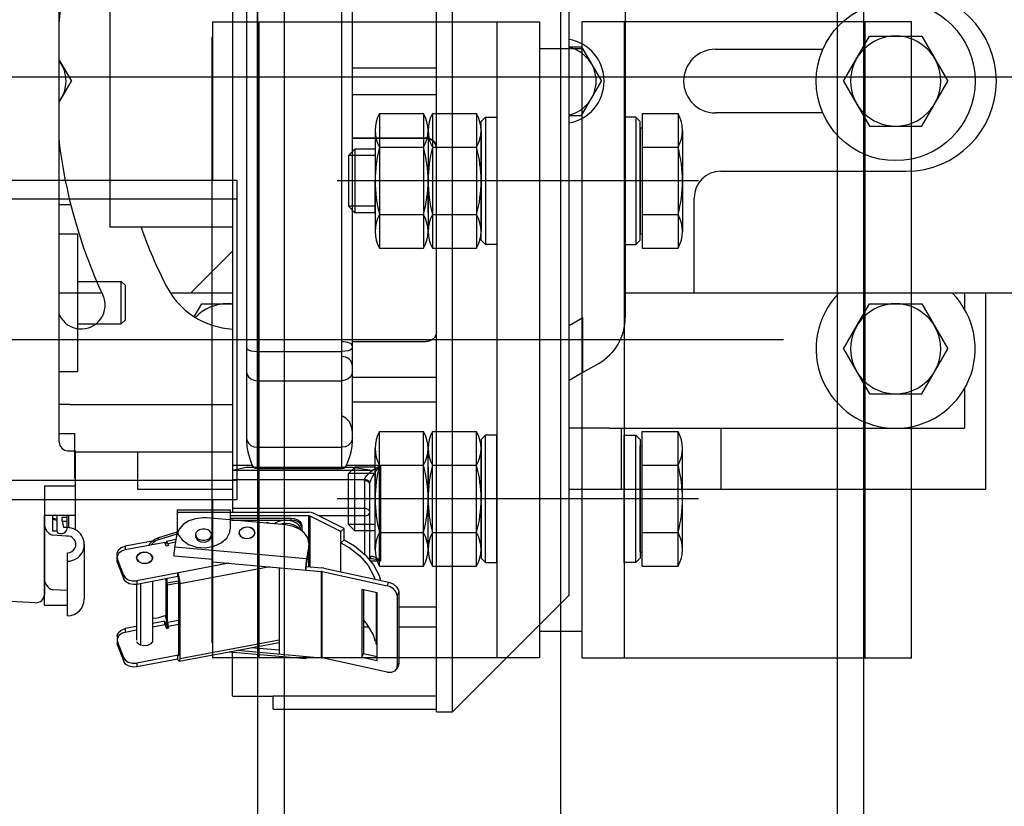
# Model space of a CAD drawing. Units: millimetres. Extents: x 0 to 923472, y 0 to 156496.
# Drawn here: x 661809 to 661995, y 36509 to 36658 of the extents above; entities that cross this region are included whole.
import ezdxf

# ---------------------------------------------------------------- set-up
doc = ezdxf.new("R2010")
doc.units = ezdxf.units.MM

msp = doc.modelspace()

# ---------------------------------------------------------------- linework, layer by layer
at = {"color": 1, "ltscale": 0.3}
for p, q in [((661911.14, 37051.677), (661911.141, 36341.676)), ((661853.99, 37046.676), (661853.99, 36346.676)), ((661858.99, 37046.676), (661858.99, 36346.676)), ((661963.29, 37046.676), (661963.29, 36346.676)), ((661968.29, 37046.676), (661968.29, 36346.676)), ((661911.14, 36702.718), (661911.141, 35992.718)), ((661853.99, 36697.718), (661853.99, 35997.718)), ((661858.99, 36697.718), (661858.99, 35997.718)), ((661963.29, 36697.718), (661963.29, 35997.718)), ((661968.29, 36697.718), (661968.29, 35997.718)), ((661953.18, 36597.118), (661696.118, 36597.118))]:
    msp.add_line(p, q, dxfattribs=at)
at = {"color": 1}
for p, q in [((661911.14, 36870.005), (661911.14, 36414.365)), ((661887.734, 36526.936), (661887.734, 36764.934)), ((661890.734, 36561.789), (661890.734, 36764.935)), ((661912.734, 36548.935), (661912.734, 36742.934)), ((661849.232, 36727.252), (661849.232, 36564.618)), ((661853.871, 36719.022), (661853.871, 36572.848)), ((661869.871, 36572.848), (661869.871, 36719.022)), ((661816.568, 36577.809), (661816.568, 36714.062)), ((661851.871, 36713.818), (661851.871, 36578.051)), ((661871.871, 36578.051), (661871.871, 36713.818)), ((661923.34, 36704.402), (661923.34, 36601.338)), ((661826.132, 36673.493), (661826.132, 36618.376)), ((661845.513, 36627.232), (661845.513, 36657.118)), ((661845.513, 36657.118), (661907.139, 36657.118)), ((661899.139, 36657.118), (661899.139, 36537.118)), ((661907.139, 36657.118), (661907.139, 36537.118)), ((661915.139, 36657.118), (661915.139, 36537.118)), ((661977.313, 36657.118), (661915.139, 36657.118)), ((661923.139, 36657.118), (661923.139, 36537.118)), ((661977.313, 36537.094), (661977.313, 36657.118)), ((661964.522, 36645.935), (661969.427, 36654.435)), ((661969.427, 36654.435), (661974.34, 36654.435)), ((661974.34, 36654.435), (661979.252, 36654.435)), ((661979.252, 36654.435), (661984.157, 36645.935)), ((661907.139, 36652.118), (661915.139, 36652.118)), ((661912.734, 36652.435), (661915.097, 36652.435)), ((661915.097, 36652.435), (661918.847, 36645.935)), ((661940.34, 36651.935), (661960.592, 36651.935)), ((661816.568, 36649.885), (661818.847, 36645.935)), ((661871.871, 36648.435), (661887.734, 36648.435)), ((662058.176, 36646.668), (661622.793, 36646.668)), ((661816.568, 36641.984), (661818.847, 36645.935)), ((661915.097, 36639.435), (661918.847, 36645.935)), ((661964.522, 36645.935), (661969.427, 36637.435)), ((661979.252, 36637.435), (661984.157, 36645.935)), ((661871.871, 36643.435), (661887.734, 36643.435)), ((661876.99, 36639.819), (661876.99, 36614.416)), ((661876.99, 36639.819), (661885.288, 36639.819)), ((661885.288, 36639.819), (661885.288, 36614.416)), ((661886.99, 36639.819), (661895.288, 36639.819)), ((661886.99, 36639.819), (661886.99, 36614.416)), ((661895.288, 36639.819), (661895.288, 36614.416)), ((661926.539, 36639.819), (661933.288, 36639.819)), ((661926.539, 36639.819), (661926.539, 36614.416)), ((661933.288, 36639.819), (661933.288, 36614.416)), ((661960.592, 36639.935), (661940.34, 36639.935)), ((661896.139, 36638.318), (661896.939, 36639.118)), ((661896.939, 36639.118), (661896.939, 36615.118)), ((661912.734, 36639.435), (661915.097, 36639.435)), ((661925.339, 36639.118), (661925.339, 36615.118)), ((661926.139, 36638.318), (661925.339, 36639.118)), ((661876.139, 36636.644), (661876.139, 36617.591)), ((661886.139, 36636.644), (661886.139, 36617.591)), ((661896.139, 36636.644), (661896.139, 36617.591)), ((661926.139, 36637.118), (661926.139, 36617.118)), ((661926.139, 36637.118), (661926.539, 36637.118)), ((661934.139, 36636.644), (661934.139, 36617.591)), ((661969.427, 36637.435), (661974.34, 36637.435)), ((661974.34, 36637.435), (661979.252, 36637.435)), ((661816.597, 36633.935), (661816.568, 36633.935)), ((661871.871, 36635.222), (661885.734, 36635.222)), ((661871.871, 36635.199), (661885.734, 36635.199)), ((661885.734, 36635.199), (661885.734, 36635.222)), ((661872.339, 36633.118), (661871.139, 36631.918)), ((661876.139, 36633.118), (661872.339, 36633.118)), ((661872.339, 36633.118), (661872.339, 36621.118)), ((661876.99, 36633.468), (661885.288, 36633.468)), ((661886.99, 36633.468), (661895.288, 36633.468)), ((661887.688, 36633.63), (661887.734, 36633.209)), ((661926.539, 36633.468), (661933.288, 36633.468)), ((661876.139, 36631.918), (661871.139, 36631.918)), ((661871.139, 36631.918), (661871.139, 36622.318)), ((661941.34, 36628.935), (661976.34, 36628.935)), ((661850.058, 36627.268), (661850.058, 36566.968)), ((661876.139, 36621.118), (661876.139, 36627.118)), ((661886.139, 36621.118), (661886.139, 36627.118)), ((661936.34, 36605.935), (661936.34, 36623.935)), ((661818.743, 36622.567), (661816.568, 36622.567)), ((661876.139, 36622.318), (661871.139, 36622.318)), ((661872.339, 36621.118), (661871.139, 36622.318)), ((661876.139, 36621.118), (661872.339, 36621.118)), ((661876.99, 36620.767), (661885.288, 36620.767)), ((661886.99, 36620.767), (661895.288, 36620.767)), ((661926.539, 36620.767), (661933.288, 36620.767)), ((661816.568, 36617.154), (661820.031, 36617.154)), ((661820.031, 36617.154), (661820.031, 36591.154)), ((661849.232, 36618.376), (661826.132, 36618.376)), ((661896.139, 36615.918), (661896.939, 36615.118)), ((661926.139, 36615.918), (661925.339, 36615.118)), ((661926.139, 36617.118), (661926.539, 36617.118)), ((661841.34, 36605.935), (661849.232, 36613.826)), ((661876.99, 36614.416), (661885.288, 36614.416)), ((661886.99, 36614.416), (661895.288, 36614.416)), ((661926.539, 36614.416), (661933.288, 36614.416)), ((661820.031, 36608.154), (661828.265, 36608.154)), ((661828.265, 36600.154), (661828.265, 36608.154)), ((661829.031, 36607.387), (661828.265, 36608.154)), ((661829.031, 36600.92), (661829.031, 36607.387)), ((661824.621, 36605.935), (661816.568, 36605.935)), ((661841.34, 36605.935), (661837.544, 36605.935)), ((661849.232, 36605.935), (661841.34, 36605.935)), ((661936.34, 36605.935), (661923.34, 36605.935)), ((661996.34, 36605.935), (661936.34, 36605.935)), ((661987.34, 36605.935), (661987.34, 36602.918)), ((661991.34, 36568.935), (661991.34, 36605.935)), ((661842.022, 36601.499), (661843.427, 36603.935)), ((661843.427, 36603.935), (661848.34, 36603.935)), ((661848.34, 36603.935), (661849.232, 36603.935)), ((661964.522, 36595.435), (661969.427, 36603.935)), ((661969.427, 36603.935), (661974.34, 36603.935)), ((661974.34, 36603.935), (661979.252, 36603.935)), ((661979.252, 36603.935), (661984.157, 36595.435)), ((661829.031, 36600.92), (661828.265, 36600.154)), ((661912.734, 36599.833), (661915.34, 36601.338)), ((661915.34, 36590.946), (661915.34, 36601.338)), ((661820.031, 36600.154), (661828.265, 36600.154)), ((661871.871, 36596.805), (661885.734, 36596.805)), ((661853.871, 36594.935), (661869.871, 36594.935)), ((661964.522, 36595.435), (661969.427, 36586.935)), ((661979.252, 36586.935), (661984.157, 36595.435)), ((661816.568, 36591.154), (661820.031, 36591.154)), ((661918.34, 36592.678), (661915.34, 36590.946)), ((661853.871, 36589.408), (661869.871, 36589.408)), ((661871.871, 36590.113), (661887.734, 36590.113)), ((661915.34, 36590.946), (661912.734, 36589.441)), ((661987.34, 36587.952), (661987.34, 36580.435)), ((661969.427, 36586.935), (661974.34, 36586.935)), ((661974.34, 36586.935), (661979.252, 36586.935)), ((661818.531, 36584.935), (661816.568, 36584.935)), ((661818.531, 36584.935), (661849.232, 36584.935)), ((661871.871, 36585.435), (661887.734, 36585.435)), ((661920.34, 36580.435), (661912.734, 36580.435)), ((661920.34, 36580.435), (661952.467, 36580.435)), ((661922.536, 36580.435), (661922.536, 36568.935)), ((661941.34, 36580.435), (661941.34, 36568.935)), ((661952.467, 36580.435), (661957.467, 36580.435)), ((661957.467, 36580.435), (661987.34, 36580.435)), ((661816.568, 36579.467), (661819.531, 36579.467)), ((661819.531, 36570.982), (661819.531, 36579.467)), ((661851.871, 36578.691), (661851.968, 36578.125)), ((661876.99, 36579.819), (661885.288, 36579.819)), ((661876.99, 36554.416), (661876.99, 36579.819)), ((661885.288, 36554.416), (661885.288, 36579.819)), ((661886.99, 36554.416), (661886.99, 36579.819)), ((661886.99, 36579.819), (661895.288, 36579.819)), ((661895.288, 36554.416), (661895.288, 36579.819)), ((661896.139, 36578.318), (661896.939, 36579.118)), ((661896.939, 36555.118), (661896.939, 36579.118)), ((661926.139, 36578.318), (661925.339, 36579.118)), ((661925.339, 36555.118), (661925.339, 36579.118)), ((661926.539, 36554.416), (661926.539, 36579.819)), ((661926.539, 36579.819), (661933.288, 36579.819)), ((661933.288, 36554.416), (661933.288, 36579.819)), ((661853.871, 36576.857), (661869.871, 36576.857)), ((661876.139, 36557.591), (661876.139, 36576.644)), ((661886.139, 36557.591), (661886.139, 36576.644)), ((661896.139, 36557.591), (661896.139, 36576.644)), ((661926.139, 36577.118), (661926.539, 36577.118)), ((661926.139, 36557.118), (661926.139, 36577.118)), ((661934.139, 36557.591), (661934.139, 36576.644)), ((661818.168, 36576.208), (661819.616, 36576.208)), ((661849.232, 36575.935), (661819.531, 36575.935)), ((661819.616, 36561.318), (661819.616, 36576.208)), ((661831.34, 36575.935), (661831.34, 36568.935)), ((661852.979, 36573.446), (661849.232, 36573.446)), ((661871.871, 36573.051), (661851.871, 36573.051)), ((661853.871, 36572.848), (661869.871, 36572.848)), ((661877.153, 36573.446), (661870.762, 36573.446)), ((661872.339, 36573.118), (661871.139, 36571.918)), ((661872.339, 36561.118), (661872.339, 36573.118)), ((661876.139, 36573.118), (661872.339, 36573.118)), ((661876.139, 36573.118), (661876.139, 36567.118)), ((661876.99, 36573.468), (661885.288, 36573.468)), ((661877.153, 36573.446), (661877.153, 36555.373)), ((661886.139, 36573.118), (661886.139, 36567.118)), ((661886.99, 36573.468), (661895.288, 36573.468)), ((661926.539, 36573.468), (661933.288, 36573.468)), ((661875.576, 36572.453), (661849.232, 36572.453)), ((661849.232, 36570.782), (661874.167, 36570.782)), ((661871.139, 36562.318), (661871.139, 36571.918)), ((661876.139, 36571.918), (661871.139, 36571.918)), ((661813.774, 36569.573), (661819.616, 36569.573)), ((661813.774, 36569.573), (661813.774, 36549.052)), ((661831.34, 36568.935), (661849.232, 36568.935)), ((661874.153, 36570.575), (661874.153, 36556.693)), ((661875.153, 36555.536), (661875.153, 36569.867)), ((661911.14, 36570.005), (661911.14, 36114.364)), ((661912.734, 36568.935), (661991.34, 36568.935)), ((661850.058, 36566.968), (661696.118, 36566.968)), ((661845.513, 36537.1), (661845.513, 36566.95)), ((661874.153, 36565.325), (661849.232, 36565.325)), ((661813.748, 36547.094), (661813.748, 36563.977)), ((661813.748, 36547.094), (661813.748, 36563.977)), ((661813.748, 36547.094), (661813.748, 36563.977)), ((661819.616, 36563.977), (661813.774, 36563.977)), ((661815.323, 36561.004), (661815.323, 36563.977)), ((661816.111, 36563.313), (661815.323, 36563.451)), ((661816.111, 36563.977), (661816.111, 36561.108)), ((661816.111, 36563.977), (661816.111, 36561.004)), ((661817.08, 36562.902), (661817.08, 36563.678)), ((661817.08, 36563.678), (661818.05, 36563.678)), ((661818.05, 36561.593), (661818.05, 36563.977)), ((661818.32, 36563.977), (661818.32, 36561.691)), ((661838.792, 36565.057), (661848.792, 36565.057)), ((661838.792, 36565.045), (661838.792, 36560.728)), ((661838.792, 36564.618), (661863.632, 36564.618)), ((661859.298, 36562.208), (661844.415, 36563.529)), ((661848.792, 36565.045), (661848.792, 36561.436)), ((661863.632, 36563.91), (661848.792, 36563.91)), ((661848.792, 36563.457), (661849.379, 36563.486)), ((661849.379, 36563.486), (661860.292, 36563.486)), ((661860.292, 36563.133), (661860.292, 36563.486)), ((661863.632, 36558.961), (661863.632, 36563.91)), ((661863.921, 36563.845), (661863.632, 36563.91)), ((661869.702, 36560.95), (661863.921, 36563.845)), ((661863.921, 36554.322), (661863.921, 36563.845)), ((661870.28, 36561.527), (661864.499, 36564.422)), ((661874.153, 36563.91), (661865.522, 36563.91)), ((661816.111, 36563.071), (661815.323, 36563.21)), ((661817.08, 36562.902), (661818.05, 36562.902)), ((661817.08, 36562.902), (661817.354, 36561.771)), ((661817.354, 36561.771), (661818.05, 36561.771)), ((661839.204, 36561.427), (661838.83, 36560.462)), ((661849.063, 36563.117), (661849.379, 36563.133)), ((661849.379, 36563.133), (661849.379, 36563.088)), ((661849.379, 36563.133), (661860.292, 36563.133)), ((661851.049, 36561.552), (661850.588, 36561.117)), ((661851.755, 36561.768), (661851.049, 36561.552)), ((661852.52, 36561.709), (661851.755, 36561.768)), ((661853.142, 36561.389), (661852.52, 36561.709)), ((661855.882, 36562.695), (661855.222, 36562.57)), ((661862.292, 36561.718), (661862.213, 36562.11)), ((661862.292, 36562.072), (661862.292, 36561.09)), ((661869.702, 36560.95), (661870.28, 36561.527)), ((661870.28, 36559.406), (661870.28, 36561.527)), ((661872.339, 36561.118), (661871.139, 36562.318)), ((661876.139, 36562.318), (661871.139, 36562.318)), ((661816.111, 36561.004), (661815.323, 36561.004)), ((661817.862, 36560.103), (661815.323, 36560.258)), ((661816.595, 36560.623), (661817.08, 36560.623)), ((661835.177, 36559.78), (661838.792, 36560.895)), ((661835.177, 36559.78), (661835.377, 36559.456)), ((661835.377, 36559.456), (661838.814, 36560.516)), ((661838.394, 36558.006), (661838.83, 36560.462)), ((661838.792, 36560.95), (661838.781, 36560.892)), ((661838.826, 36560.437), (661838.792, 36560.728)), ((661842.303, 36560.154), (661842.269, 36560.045)), ((661842.292, 36560.375), (661842.292, 36559.941)), ((661844.943, 36559.398), (661844.943, 36559.695)), ((661845.28, 36559.889), (661845.314, 36559.998)), ((661845.292, 36560.375), (661845.292, 36559.927)), ((661845.314, 36559.998), (661845.292, 36560.101)), ((661850.49, 36560.852), (661850.456, 36560.743)), ((661850.51, 36560.936), (661850.478, 36560.72)), ((661850.478, 36560.72), (661850.479, 36560.691)), ((661850.588, 36561.117), (661850.49, 36560.852)), ((661853.458, 36560.893), (661853.142, 36561.389)), ((661853.447, 36560.504), (661853.479, 36560.719)), ((661853.501, 36560.696), (661853.458, 36560.893)), ((661853.467, 36560.587), (661853.501, 36560.696)), ((661853.479, 36560.719), (661853.478, 36560.748)), ((661853.478, 36560.587), (661853.478, 36560.625)), ((661869.702, 36553.367), (661869.702, 36560.95)), ((661876.139, 36561.118), (661872.339, 36561.118)), ((661876.99, 36560.767), (661885.288, 36560.767)), ((661886.99, 36560.767), (661895.288, 36560.767)), ((661926.539, 36560.767), (661933.288, 36560.767)), ((661821.276, 36558.535), (661821.276, 36548.231)), ((661834.103, 36559.175), (661828.986, 36558.206)), ((661836.46, 36558.915), (661828.986, 36557.499)), ((661828.986, 36558.206), (661828.986, 36557.499)), ((661836.718, 36558.232), (661836.46, 36558.915)), ((661836.684, 36558.323), (661836.684, 36558.629)), ((661837.201, 36558.323), (661836.718, 36558.232)), ((661838.647, 36559.429), (661836.793, 36559.078)), ((661838.561, 36558.947), (661837.072, 36558.665)), ((661837.072, 36558.665), (661837.201, 36558.323)), ((661863.199, 36555.803), (661838.394, 36558.006)), ((661863.636, 36558.259), (661863.199, 36555.803)), ((661863.636, 36558.259), (661863.686, 36558.667)), ((661863.636, 36557.552), (661863.636, 36558.259)), ((661863.674, 36557.998), (661863.636, 36557.552)), ((661863.675, 36557.993), (661863.675, 36558.259)), ((661870.28, 36559.406), (661869.702, 36558.829)), ((661818.114, 36545.069), (661818.114, 36556.948)), ((661827.503, 36556.138), (661827.503, 36556.84)), ((661827.503, 36555.426), (661827.503, 36556.133)), ((661827.504, 36556.138), (661827.571, 36555.767)), ((661831.166, 36555.901), (661831.16, 36555.999)), ((661831.16, 36555.999), (661831.16, 36555.994)), ((661831.319, 36556.475), (661831.162, 36555.994)), ((661831.162, 36555.994), (661831.211, 36555.724)), ((661831.248, 36555.64), (661831.166, 36555.901)), ((661831.787, 36556.861), (661831.319, 36556.475)), ((661832.456, 36557.05), (661831.787, 36556.861)), ((661833.172, 36556.996), (661832.456, 36557.05)), ((661833.77, 36556.712), (661833.172, 36556.996)), ((661834.109, 36556.273), (661833.77, 36556.712)), ((661834, 36555.523), (661834.157, 36556.004)), ((661834.157, 36556.004), (661834.109, 36556.273)), ((661834.154, 36556.096), (661834.16, 36555.999)), ((661845.516, 36555.659), (661838.218, 36556.307)), ((661863.636, 36557.552), (661863.199, 36555.096)), ((661863.632, 36554.348), (661863.632, 36557.534)), ((661896.139, 36555.918), (661896.939, 36555.118)), ((661926.139, 36555.918), (661925.339, 36555.118)), ((661926.139, 36557.118), (661926.539, 36557.118)), ((661827.571, 36555.06), (661827.497, 36555.417)), ((661828.736, 36552.693), (661827.571, 36555.767)), ((661827.571, 36555.767), (661827.571, 36555.06)), ((661827.571, 36555.06), (661828.736, 36551.986)), ((661848.52, 36554.977), (661831.186, 36551.693)), ((661831.956, 36555.062), (661831.671, 36555.201)), ((661832.876, 36554.949), (661832.497, 36554.944)), ((661856.278, 36554.289), (661839.301, 36551.072)), ((661845.505, 36555.245), (661845.516, 36555.659)), ((661845.505, 36555.245), (661865.989, 36553.426)), ((661858.052, 36554.131), (661858.052, 36537.868)), ((661863.137, 36554.392), (661863.013, 36553.69)), ((661863.137, 36554.392), (661866.114, 36554.128)), ((661866.455, 36554.076), (661866.114, 36554.128)), ((661866.455, 36554.076), (661878.709, 36551.4)), ((661875.259, 36555.812), (661875.258, 36555.812)), ((661877.153, 36555.373), (661875.288, 36555.373)), ((661876.99, 36554.416), (661885.288, 36554.416)), ((661886.99, 36554.416), (661895.288, 36554.416)), ((661926.539, 36554.416), (661933.288, 36554.416)), ((661828.736, 36551.986), (661828.736, 36552.693)), ((661838.913, 36552.45), (661831.186, 36550.986)), ((661838.913, 36552.45), (661838.913, 36553.157)), ((661865.989, 36553.426), (661865.989, 36537.163)), ((661866.16, 36553.4), (661865.989, 36553.426)), ((661866.16, 36537.137), (661866.16, 36553.4)), ((661866.16, 36553.4), (661878.414, 36550.725)), ((661831.16, 36550.984), (661831.16, 36540.448)), ((661831.186, 36551.693), (661831.186, 36550.986)), ((661831.956, 36539.526), (661831.956, 36551.132)), ((661834.16, 36551.55), (661834.16, 36540.437)), ((661836.684, 36551.911), (661836.684, 36552.028)), ((661836.943, 36551.228), (661836.684, 36551.911)), ((661836.739, 36551.568), (661836.809, 36551.581)), ((661836.998, 36550.885), (661836.739, 36551.568)), ((661836.739, 36544.497), (661836.739, 36551.568)), ((661836.943, 36551.228), (661836.943, 36552.077)), ((661839.042, 36551.626), (661836.943, 36551.228)), ((661836.998, 36550.885), (661839.042, 36551.272)), ((661836.998, 36543.814), (661836.998, 36550.885)), ((661839.042, 36551.755), (661839.042, 36537.613)), ((661839.301, 36551.072), (661839.301, 36536.93)), ((661878.414, 36550.725), (661878.709, 36551.4)), ((661818.114, 36549.821), (661815.323, 36549.954)), ((661873.636, 36550), (661873.636, 36537.272)), ((661876.503, 36549.374), (661873.636, 36550)), ((661873.931, 36549.936), (661873.931, 36537.948)), ((661876.503, 36548.717), (661876.435, 36548.715)), ((661876.435, 36540.23), (661876.435, 36548.715)), ((661876.503, 36536.646), (661876.503, 36549.374)), ((661880.62, 36549.569), (661880.325, 36548.893)), ((661880.325, 36548.893), (661880.325, 36535.458)), ((661880.62, 36549.569), (661880.62, 36536.134)), ((661912.734, 36548.935), (661890.734, 36526.935)), ((661812.09, 36547.54), (661806.106, 36547.854)), ((661813.795, 36547.094), (661818.114, 36547.094)), ((661880.62, 36546.749), (661887.734, 36546.749)), ((661835.377, 36544.748), (661836.739, 36545.168)), ((661831.16, 36543.061), (661828.986, 36542.649)), ((661836.46, 36544.066), (661834.16, 36543.63)), ((661836.515, 36543.369), (661834.16, 36542.923)), ((661836.718, 36543.383), (661836.46, 36544.066)), ((661836.46, 36543.358), (661836.46, 36544.066)), ((661836.515, 36543.369), (661836.774, 36542.686)), ((661836.862, 36543.41), (661836.718, 36543.383)), ((661836.718, 36542.831), (661836.718, 36543.383)), ((661839.042, 36544.201), (661836.998, 36543.814)), ((661837.127, 36543.119), (661839.042, 36543.482)), ((661837.257, 36542.777), (661837.127, 36543.119)), ((661873.931, 36542.976), (661874.947, 36542.976)), ((661880.62, 36542.976), (661887.734, 36542.976)), ((661827.503, 36541.283), (661827.503, 36540.582)), ((661828.986, 36542.649), (661828.986, 36541.942)), ((661831.16, 36542.354), (661828.986, 36541.942)), ((661836.774, 36542.686), (661837.257, 36542.777)), ((661915.139, 36542.118), (661907.139, 36542.118)), ((661827.571, 36539.503), (661827.497, 36539.861)), ((661827.503, 36540.576), (661827.503, 36539.869)), ((661827.504, 36540.582), (661827.571, 36540.21)), ((661828.736, 36537.137), (661827.571, 36540.21)), ((661827.571, 36540.21), (661827.571, 36539.503)), ((661827.571, 36539.503), (661828.736, 36536.43)), ((661839.192, 36536.481), (661858.052, 36540.054)), ((661858.052, 36540.482), (661839.301, 36536.93)), ((661876.503, 36539.647), (661876.397, 36539.643)), ((661876.435, 36540.23), (661876.503, 36540.232)), ((661839.04, 36537.625), (661831.186, 36536.137)), ((661839.006, 36537.464), (661838.913, 36537.601)), ((661838.913, 36536.894), (661838.913, 36537.601)), ((661839.042, 36537.613), (661839.006, 36537.464)), ((661848.625, 36538.268), (661863.067, 36536.985)), ((661849.232, 36529.936), (661849.232, 36538.214)), ((661850.195, 36538.565), (661865.989, 36537.163)), ((661858.052, 36538.58), (661852.756, 36539.051)), ((661873.636, 36537.272), (661873.931, 36537.948)), ((661873.931, 36537.948), (661876.503, 36537.386)), ((661828.736, 36536.43), (661828.736, 36537.137)), ((661838.913, 36536.894), (661831.186, 36535.43)), ((661831.186, 36536.137), (661831.186, 36535.43)), ((661907.139, 36537.118), (661845.513, 36537.118)), ((661865.989, 36537.163), (661866.16, 36537.137)), ((661878.414, 36534.461), (661866.16, 36537.137)), ((661873.636, 36537.272), (661876.503, 36536.646)), ((661880.542, 36535.751), (661880.247, 36535.075)), ((661880.325, 36535.458), (661880.62, 36536.134)), ((661880.62, 36536.134), (661880.538, 36535.746)), ((661915.139, 36537.118), (661977.313, 36537.118)), ((661849.232, 36529.935), (661856.933, 36529.935)), ((661856.933, 36527.436), (661856.933, 36529.962)), ((661856.933, 36529.962), (661887.734, 36529.962)), ((661856.933, 36527.435), (661887.734, 36527.435)), ((661887.734, 36526.935), (661890.734, 36526.935)), ((661890.734, 36526.935), (661890.734, 36527.559))]:
    msp.add_line(p, q, dxfattribs=at)
at = {"color": 1, "ltscale": 10}
for p, q in [((661854.263, 36537.118), (661854.263, 36657.118)), ((661968.563, 36537.118), (661968.563, 36657.118)), ((661845.413, 36539.968), (661845.413, 36654.268)), ((661850.058, 36623.668), (661696.118, 36623.668)), ((661850.058, 36570.568), (661696.118, 36570.568))]:
    msp.add_line(p, q, dxfattribs=at)
at = {"color": 1, "ltscale": 0.1}
for p, q in [((661937.139, 36627.118), (661868.96, 36627.118)), ((661937.139, 36567.118), (661868.96, 36567.118))]:
    msp.add_line(p, q, dxfattribs=at)
at = {"color": 1}
for points in [[(661896.139, 36615.918), (661896.139, 36638.318)], [(661896.939, 36639.118), (661899.139, 36639.118), (661899.139, 36615.118), (661896.939, 36615.118)], [(661925.339, 36639.118), (661923.139, 36639.118), (661923.139, 36615.118), (661925.339, 36615.118)], [(661926.139, 36615.918), (661926.139, 36638.318)], [(661887.734, 36633.232), (661887.688, 36633.654), (661887.558, 36634.046), (661887.365, 36634.383), (661887.129, 36634.657), (661886.834, 36634.893), (661886.485, 36635.076), (661886.105, 36635.187), (661885.734, 36635.222)], [(661885.734, 36635.199), (661886.105, 36635.164), (661886.485, 36635.053), (661886.834, 36634.87), (661887.129, 36634.634), (661887.365, 36634.36), (661887.558, 36634.023), (661887.688, 36633.63)], [(661500.058, 36627.268), (661696.118, 36627.268), (661850.058, 36627.268)], [(661887.734, 36598.625), (661887.688, 36598.238), (661887.558, 36597.877), (661887.364, 36597.569), (661887.128, 36597.319), (661886.832, 36597.103), (661886.484, 36596.938), (661886.104, 36596.837), (661885.734, 36596.805)], [(661871.871, 36596.013), (661871.832, 36596.154), (661871.72, 36596.291), (661871.536, 36596.416), (661871.285, 36596.528), (661870.983, 36596.618), (661870.639, 36596.686), (661870.266, 36596.727), (661869.871, 36596.742)], [(661851.871, 36595.664), (661851.968, 36595.439), (661852.252, 36595.236), (661852.695, 36595.074), (661853.252, 36594.971), (661853.871, 36594.935)], [(661871.871, 36595.664), (661871.773, 36595.439), (661871.489, 36595.236), (661871.046, 36595.074), (661870.489, 36594.971), (661869.871, 36594.935)], [(661871.871, 36592.145), (661871.832, 36592.501), (661871.72, 36592.844), (661871.536, 36593.16), (661871.285, 36593.442), (661870.983, 36593.669), (661870.639, 36593.838), (661870.266, 36593.943), (661869.871, 36593.979)], [(661851.871, 36591.242), (661851.968, 36590.675), (661852.252, 36590.164), (661852.695, 36589.758), (661853.252, 36589.498), (661853.871, 36589.408)], [(661871.871, 36591.242), (661871.773, 36590.675), (661871.489, 36590.164), (661871.046, 36589.758), (661870.489, 36589.498), (661869.871, 36589.408)], [(661871.871, 36579.707), (661871.718, 36580.721), (661871.285, 36581.628), (661870.636, 36582.337), (661869.871, 36582.789)], [(661871.871, 36578.691), (661871.773, 36578.125), (661871.489, 36577.613), (661871.046, 36577.208), (661870.489, 36576.947), (661869.871, 36576.857)], [(661896.139, 36578.318), (661896.139, 36555.918)], [(661896.939, 36555.118), (661899.139, 36555.118), (661899.139, 36579.118), (661896.939, 36579.118)], [(661925.339, 36555.118), (661923.139, 36555.118), (661923.139, 36579.118), (661925.339, 36579.118)], [(661926.139, 36578.318), (661926.139, 36555.918)], [(661851.871, 36578.051), (661851.951, 36576.971), (661852.134, 36576.019), (661852.373, 36575.141), (661852.658, 36574.289), (661852.979, 36573.446)], [(661851.968, 36578.125), (661852.252, 36577.613), (661852.695, 36577.208), (661853.252, 36576.947), (661853.871, 36576.857)], [(661870.762, 36573.446), (661871.084, 36574.291), (661871.369, 36575.144), (661871.609, 36576.024), (661871.79, 36576.976), (661871.871, 36578.051)], [(661851.871, 36573.051), (661850.991, 36572.877), (661850.111, 36572.674), (661849.232, 36572.453)], [(661852.979, 36573.446), (661853.171, 36573.151), (661853.488, 36572.928), (661853.871, 36572.848)], [(661869.871, 36572.848), (661870.247, 36572.925), (661870.563, 36573.143), (661870.762, 36573.446)], [(661875.576, 36572.453), (661874.341, 36572.674), (661873.106, 36572.877), (661871.871, 36573.051)], [(661874.167, 36570.782), (661874.287, 36571.095), (661874.53, 36571.46), (661874.886, 36571.855), (661875.336, 36572.261), (661875.868, 36572.668), (661876.475, 36573.066), (661877.153, 36573.446)], [(661875.162, 36570.012), (661875.242, 36570.353), (661875.405, 36570.779), (661875.642, 36571.265), (661875.941, 36571.786), (661876.296, 36572.331), (661876.701, 36572.888), (661877.153, 36573.446)], [(661874.153, 36570.575), (661874.156, 36570.678), (661874.167, 36570.782)], [(661875.162, 36570.012), (661875.026, 36570.373), (661874.662, 36570.654), (661874.167, 36570.782)], [(661875.153, 36569.867), (661875.019, 36570.221), (661874.653, 36570.48), (661874.153, 36570.575)], [(661875.153, 36569.867), (661875.155, 36569.94), (661875.162, 36570.012)], [(661875.153, 36564.618), (661875.076, 36564.888), (661874.86, 36565.118), (661874.535, 36565.271), (661874.153, 36565.325)], [(661844.415, 36563.529), (661843.66, 36563.556), (661842.265, 36563.388), (661840.993, 36562.951), (661839.944, 36562.279), (661839.204, 36561.427)], [(661860.292, 36563.486), (661860.845, 36563.431), (661861.426, 36563.237), (661861.89, 36562.922), (661862.188, 36562.52), (661862.292, 36562.072)], [(661864.499, 36564.422), (661864.085, 36564.568), (661863.632, 36564.618)], [(661874.153, 36563.91), (661874.538, 36563.965), (661874.868, 36564.124), (661875.08, 36564.354), (661875.153, 36564.618)], [(661838.792, 36561.436), (661838.997, 36560.432), (661839.732, 36559.371), (661840.921, 36558.541), (661842.43, 36558.034), (661844.091, 36557.906), (661845.719, 36558.173), (661847.131, 36558.804), (661848.171, 36559.729)], [(661845.291, 36560.375), (661845.281, 36560.502), (661845.225, 36560.688), (661845.123, 36560.863), (661844.979, 36561.023), (661844.797, 36561.162), (661844.583, 36561.276), (661844.344, 36561.361), (661844.087, 36561.415), (661843.82, 36561.435), (661843.553, 36561.422), (661843.293, 36561.375), (661843.049, 36561.297), (661842.829, 36561.189), (661842.64, 36561.055)], [(661848.171, 36559.729), (661848.721, 36560.845), (661848.792, 36561.436)], [(661853.478, 36560.748), (661853.42, 36561.012), (661853.271, 36561.258), (661853.039, 36561.47), (661852.739, 36561.634), (661852.392, 36561.739), (661852.017, 36561.78), (661851.641, 36561.753), (661851.286, 36561.66), (661850.975, 36561.508), (661850.728, 36561.305), (661850.56, 36561.065), (661850.51, 36560.936)], [(661855.882, 36562.693), (661855.903, 36562.694), (661856.068, 36562.496), (661856.069, 36562.494)], [(661857.935, 36562.871), (661857.345, 36562.574), (661857.138, 36562.399)], [(661861.295, 36562.535), (661860.717, 36562.843), (661860.048, 36563.04), (661859.331, 36563.111), (661858.612, 36563.054), (661857.935, 36562.871)], [(661861.779, 36561.459), (661861.746, 36561.512), (661861.295, 36561.913), (661860.717, 36562.221), (661860.048, 36562.417), (661859.331, 36562.489), (661858.612, 36562.431), (661858.159, 36562.309)], [(661863.686, 36558.667), (661863.673, 36558.793), (661863.436, 36559.779), (661862.818, 36560.679), (661861.868, 36561.42), (661860.662, 36561.944), (661859.298, 36562.208)], [(661862.213, 36562.11), (661861.939, 36562.521), (661861.494, 36562.848), (661860.926, 36563.06), (661860.292, 36563.133)], [(661862.15, 36561.2), (661862.04, 36561.666), (661861.746, 36562.134), (661861.295, 36562.535)], [(661890.734, 36527.559), (661890.734, 36542.207), (661890.733, 36551.114), (661890.734, 36561.789)], [(661833.487, 36558.352), (661833.667, 36558.702), (661834.075, 36559.155), (661834.596, 36559.527), (661835.177, 36559.78)], [(661842.269, 36560.045), (661842.312, 36559.848), (661842.628, 36559.352), (661843.25, 36559.032), (661844.015, 36558.973), (661844.721, 36559.189), (661845.182, 36559.624), (661845.28, 36559.889)], [(661842.64, 36561.055), (661842.549, 36560.97), (661842.42, 36560.804), (661842.334, 36560.624), (661842.294, 36560.437), (661842.292, 36560.375)], [(661842.292, 36560.375), (661842.302, 36560.248), (661842.358, 36560.062), (661842.46, 36559.887), (661842.604, 36559.727), (661842.786, 36559.588), (661843, 36559.474), (661843.239, 36559.389), (661843.496, 36559.335), (661843.763, 36559.314), (661844.03, 36559.328), (661844.29, 36559.374), (661844.534, 36559.453), (661844.754, 36559.561), (661844.943, 36559.695)], [(661844.943, 36559.695), (661845.034, 36559.78), (661845.163, 36559.946), (661845.249, 36560.126), (661845.289, 36560.313), (661845.291, 36560.375)], [(661850.456, 36560.743), (661850.499, 36560.546), (661850.815, 36560.05), (661851.437, 36559.73), (661852.202, 36559.671), (661852.907, 36559.887), (661853.369, 36560.322), (661853.467, 36560.587)], [(661850.479, 36560.691), (661850.537, 36560.427), (661850.686, 36560.181)], [(661850.686, 36560.181), (661850.918, 36559.969), (661851.217, 36559.806)], [(661851.217, 36559.806), (661851.565, 36559.7), (661851.939, 36559.659)], [(661851.939, 36559.659), (661852.316, 36559.686), (661852.671, 36559.779)], [(661852.671, 36559.779), (661852.982, 36559.931), (661853.229, 36560.134)], [(661853.229, 36560.134), (661853.397, 36560.374), (661853.447, 36560.504)], [(661827.497, 36556.832), (661827.506, 36556.91), (661827.72, 36557.48), (661828.243, 36557.938), (661828.986, 36558.206)], [(661835.377, 36559.456), (661834.869, 36559.244), (661834.337, 36558.885), (661833.912, 36558.44), (661833.907, 36558.431)], [(661836.793, 36559.077), (661836.695, 36558.853), (661836.684, 36558.629)], [(661837.072, 36558.665), (661836.936, 36558.957), (661836.793, 36559.077)], [(661838.218, 36556.307), (661838.263, 36556.963), (661838.346, 36557.701), (661838.394, 36558.006)], [(661869.702, 36558.829), (661871.261, 36557.939), (661873.272, 36556.367), (661874.833, 36554.557), (661875.889, 36552.573), (661876.078, 36551.975)], [(661870.28, 36559.406), (661872.271, 36558.238), (661874.288, 36556.582), (661875.848, 36554.696), (661876.899, 36552.641), (661877.172, 36551.736)], [(661828.986, 36557.499), (661828.418, 36557.321), (661827.828, 36556.905), (661827.528, 36556.355), (661827.504, 36556.138)], [(661831.16, 36555.999), (661831.179, 36556.169), (661831.287, 36556.426), (661831.482, 36556.655), (661831.751, 36556.843), (661832.079, 36556.977), (661832.444, 36557.048), (661832.822, 36557.053), (661833.19, 36556.991), (661833.363, 36556.936)], [(661833.363, 36556.936), (661833.649, 36556.796), (661833.9, 36556.596), (661834.072, 36556.357), (661834.154, 36556.096)], [(661834.16, 36555.999), (661834.14, 36555.828), (661834.033, 36555.572)], [(661877.153, 36555.373), (661876.851, 36555.638), (661876.577, 36555.847), (661876.33, 36556.008), (661876.109, 36556.126), (661875.919, 36556.204), (661875.759, 36556.249), (661875.622, 36556.265), (661875.504, 36556.258), (661875.399, 36556.226), (661875.302, 36556.161), (661875.217, 36556.045), (661875.162, 36555.858)], [(661831.211, 36555.724), (661831.55, 36555.286), (661832.147, 36555.002), (661832.863, 36554.948), (661833.532, 36555.136), (661834, 36555.523)], [(661831.671, 36555.201), (661831.42, 36555.402), (661831.248, 36555.64)], [(661832.497, 36554.944), (661832.129, 36555.007), (661831.956, 36555.062)], [(661833.568, 36555.155), (661833.241, 36555.021), (661832.876, 36554.949)], [(661834.033, 36555.572), (661833.838, 36555.342), (661833.568, 36555.155)], [(661863.199, 36555.803), (661863.149, 36555.479), (661863.066, 36554.737), (661863.019, 36553.998), (661863.013, 36553.69)], [(661863.199, 36555.096), (661863.161, 36554.801), (661863.137, 36554.392)], [(661875.259, 36555.812), (661875.204, 36555.81), (661875.169, 36555.805)], [(661877.153, 36555.373), (661876.7, 36555.542), (661876.29, 36555.664), (661875.919, 36555.746), (661875.588, 36555.794), (661875.303, 36555.811), (661875.259, 36555.812)], [(661828.736, 36552.693), (661828.988, 36552.292), (661829.576, 36551.874), (661830.353, 36551.663), (661831.186, 36551.693)], [(661838.913, 36553.157), (661839.049, 36552.73), (661839.203, 36552.036), (661839.29, 36551.357), (661839.301, 36551.072)], [(661838.913, 36552.45), (661838.999, 36552.132), (661839.042, 36551.755)], [(661831.186, 36550.986), (661830.568, 36550.94), (661829.763, 36551.091), (661829.115, 36551.461), (661828.736, 36551.986)], [(661880.325, 36548.893), (661880.136, 36549.547), (661879.606, 36550.156), (661878.839, 36550.596), (661878.414, 36550.725)], [(661878.709, 36551.4), (661879.537, 36551.08), (661880.202, 36550.542), (661880.572, 36549.894), (661880.62, 36549.569)], [(661876.435, 36548.715), (661876.435, 36548.874), (661876.433, 36549.069), (661876.43, 36549.238), (661876.426, 36549.391)], [(661834.16, 36544.749), (661834.275, 36544.692), (661834.796, 36544.641), (661835.377, 36544.748)], [(661836.748, 36544.498), (661836.695, 36544.909), (661836.685, 36545.152)], [(661836.739, 36544.497), (661836.764, 36544.059), (661836.869, 36543.361), (661837.023, 36542.733)], [(661836.998, 36543.814), (661837.031, 36543.491), (661837.127, 36543.119)], [(661876.216, 36540.224), (661875.749, 36541.602), (661874.605, 36543.561), (661873.931, 36544.29)], [(661827.497, 36541.275), (661827.506, 36541.354), (661827.72, 36541.923), (661828.243, 36542.382), (661828.986, 36542.649)], [(661828.986, 36541.942), (661828.418, 36541.764), (661827.828, 36541.349), (661827.528, 36540.799), (661827.504, 36540.582)], [(661834.159, 36540.437), (661834.126, 36540.217), (661833.809, 36539.76), (661833.227, 36539.46), (661832.514, 36539.387), (661831.835, 36539.556), (661831.347, 36539.93), (661831.211, 36540.168)], [(661876.216, 36540.224), (661876.251, 36540.085), (661876.286, 36539.947), (661876.312, 36539.853), (661876.34, 36539.76), (661876.363, 36539.693), (661876.38, 36539.659), (661876.397, 36539.643)], [(661876.397, 36539.643), (661876.409, 36539.656), (661876.417, 36539.687), (661876.424, 36539.75), (661876.429, 36539.841), (661876.432, 36539.934), (661876.434, 36540.07), (661876.435, 36540.23)], [(661863.013, 36537.427), (661863.02, 36537.179), (661863.067, 36536.985)], [(661863.067, 36536.985), (661863.152, 36537.184), (661863.198, 36537.411)], [(661828.736, 36537.137), (661828.988, 36536.736), (661829.576, 36536.318), (661830.353, 36536.106), (661831.186, 36536.137)], [(661831.186, 36535.43), (661830.568, 36535.383), (661829.763, 36535.535), (661829.115, 36535.905), (661828.736, 36536.43)], [(661839.192, 36536.483), (661839.171, 36536.481), (661839.006, 36536.679), (661838.913, 36536.894)], [(661839.301, 36536.93), (661839.276, 36536.623), (661839.192, 36536.483)], [(661880.245, 36535.094), (661880.277, 36535.154), (661880.325, 36535.458)], [(661878.414, 36534.461), (661879.242, 36534.42), (661879.907, 36534.667), (661880.245, 36535.094)]]:
    msp.add_lwpolyline(points, dxfattribs=at)
msp.add_circle((661974.34, 36645.935), 15, dxfattribs=at)
for centre, radius, start, end in [((661911.34, 36645.935), 95.5, 155, 173.47428), ((661976.34, 36645.935), 17, 270, 90), ((661974.34, 36645.935), 8.5, 90, 270), ((661974.34, 36645.935), 8.5, 270, 90), ((661911.34, 36645.935), 8, 280.03237, 79.96763), ((661911.34, 36645.935), 6.5, 282.38066, 77.61934), ((661940.34, 36645.935), 6, 90, 270), ((661811.34, 36645.935), 6.5, 323.54118, 36.45882), ((661882.49, 36636.644), 6.351, 150, 210), ((661879.788, 36636.644), 6.351, 330, 30), ((661892.49, 36636.644), 6.351, 150, 210), ((661889.788, 36636.644), 6.351, 330, 30), ((661927.788, 36636.644), 6.351, 330, 30), ((661911.34, 36645.935), 95.5, 186.52572, 205), ((661900.266, 36627.118), 24.127, 164.73852, 195.26148), ((661862.012, 36627.118), 24.127, 344.73852, 15.26148), ((661910.266, 36627.118), 24.127, 164.73852, 195.26148), ((661872.012, 36627.118), 24.127, 344.73852, 15.26148), ((661910.012, 36627.118), 24.127, 344.73852, 15.26148), ((661941.34, 36623.935), 5, 90, 180), ((661882.49, 36617.591), 6.351, 150, 210), ((661879.788, 36617.591), 6.351, 330, 30), ((661892.49, 36617.591), 6.351, 150, 210), ((661889.788, 36617.591), 6.351, 330, 30), ((661927.788, 36617.591), 6.351, 330, 30), ((661911.34, 36645.935), 84, 199.15212, 207.44323), ((661850.105, 36614.135), 15, 207.44323, 266.6632), ((661820.709, 36603.673), 4.5, 205, 25), ((661848.34, 36595.435), 15, 135.573, 135.8458), ((661974.34, 36595.435), 15, 135.573, 270), ((661974.34, 36595.435), 15, 270, 44.427), ((661848.34, 36595.435), 8.5, 90, 135.81545), ((661848.34, 36595.435), 8.5, 83.97869, 90), ((661974.34, 36595.435), 8.5, 90, 270), ((661974.34, 36595.435), 8.5, 270, 90), ((661911.34, 36645.935), 104.5, 204.91816, 205), ((661913.34, 36601.338), 10, 300, 0), ((661882.49, 36576.644), 6.351, 150, 210), ((661879.788, 36576.644), 6.351, 330, 30), ((661892.49, 36576.644), 6.351, 150, 210), ((661889.788, 36576.644), 6.351, 330, 30), ((661927.788, 36576.644), 6.351, 330, 30), ((661818.168, 36577.809), 1.6, 180, 270), ((661900.266, 36567.118), 24.127, 164.73852, 195.26148), ((661862.012, 36567.118), 24.127, 344.73852, 15.26148), ((661910.266, 36567.118), 24.127, 164.73852, 195.26148), ((661872.012, 36567.118), 24.127, 344.73852, 15.26148), ((661910.012, 36567.118), 24.127, 344.73852, 15.26148), ((661816.111, 36562.485), 2.362, 180, 250.52878), ((661817.08, 36561.593), 0.97, 270, 0), ((661818.114, 36558.535), 3.162, 270, 91.15583), ((661816.595, 36561.108), 0.485, 180, 270), ((661818.114, 36558.535), 1.587, 270, 99.13697), ((661882.49, 36557.591), 6.351, 150, 210), ((661879.788, 36557.591), 6.351, 330, 30), ((661892.49, 36557.591), 6.351, 150, 210), ((661889.788, 36557.591), 6.351, 330, 30), ((661927.788, 36557.591), 6.351, 330, 30), ((661816.111, 36552.181), 2.362, 180, 250.52878), ((661812.174, 36549.138), 1.6, 267, 0), ((661812.174, 36549.138), 1.6, 267, 0), ((661818.114, 36548.231), 3.162, 270, 0)]:
    msp.add_arc(centre, radius, start, end, dxfattribs=at)

doc.saveas('drawing.dxf')
